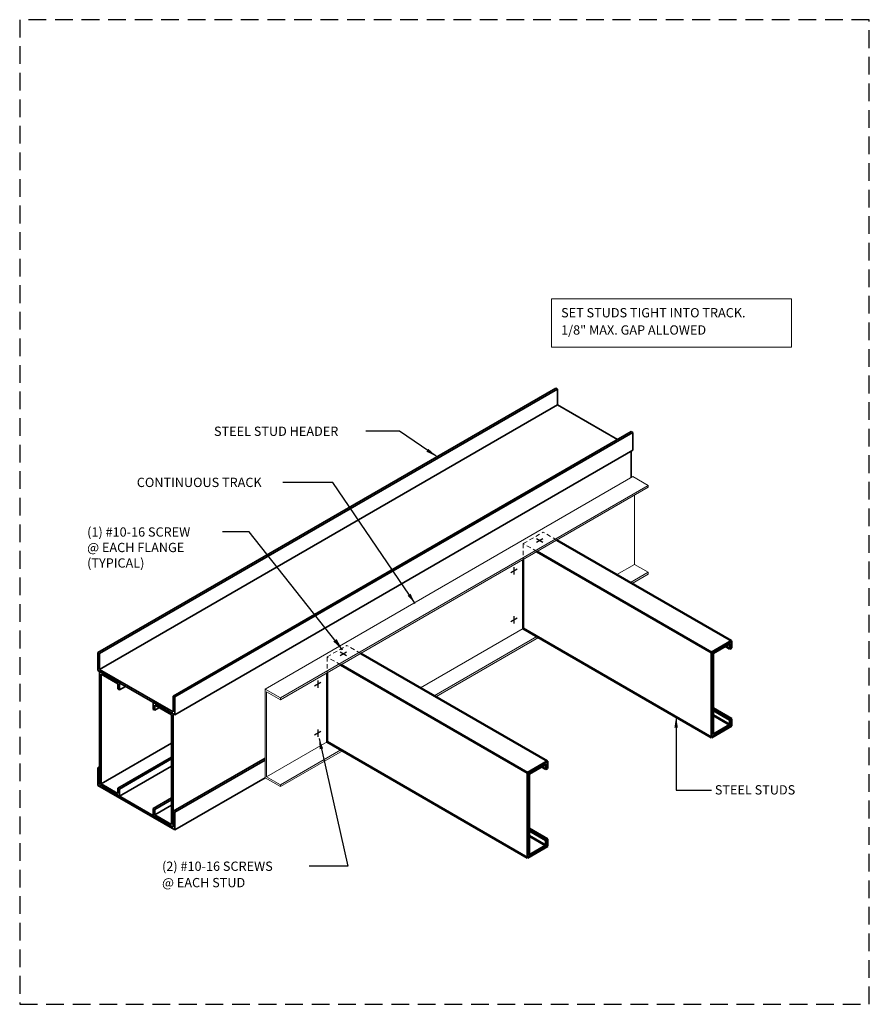
# Model space of a CAD drawing. Extents: x 0 to 30, y 0 to 34.8.
import ezdxf

# ---------------------------------------------------------------- set-up
doc = ezdxf.new("R2010")
doc.units = 0
doc.header["$LTSCALE"] = 1.25
doc.header["$MEASUREMENT"] = 0
doc.linetypes.add('DASHED', pattern=[0.75, 0.5, -0.25])
doc.linetypes.add('HIDDEN2', pattern=[0.1875, 0.125, -0.0625])
doc.layers.get('0').update_dxf_attribs({"linetype": 'CONTINUOUS'})
for name, color, linetype, lineweight in [('Clip Angle', 10, 'CONTINUOUS', 35), ('HIDDEN2', 11, 'HIDDEN2', 13), ('Screw', 3, 'CONTINUOUS', 25), ('Steel Stud', 6, 'CONTINUOUS', 50), ('Text', 4, 'CONTINUOUS', 18), ('Track', 2, 'CONTINUOUS', 18)]:
    doc.layers.add(name, color=color, linetype=linetype, lineweight=lineweight)
doc.layers.add('NO-PLOT', color=15, linetype='CONTINUOUS', plot=False)
doc.styles.add('SIMPLEX', font='simplex.shx')
doc.dimstyles.new('STANDARD_4_3', dxfattribs={"dimscale": 4, "dimtxt": 0.082031, "dimasz": 0.109375, "dimexe": 0.0625, "dimexo": 0.0625, "dimgap": 0.046875, "dimtad": 1, "dimdec": 4, "dimzin": 3, "dimdsep": 46, "dimlunit": 4, "dimtxsty": 'SIMPLEX', "dimblk1": 'OBLIQUE', "dimblk2": 'OBLIQUE', "dimsah": 1, "dimcen": 0.0625, "dimclrd": 256, "dimclre": 256, "dimclrt": 256, "dimadec": 0, "dimazin": 0, "dimtfac": 1, "dimtdec": 4, "dimtix": 1, "dimtmove": 2, "dimatfit": 3, "dimfxl": 0, "dimtvp": 1.2, "dimfrac": 2, "dimtolj": 1, "dimtzin": 0, "dimarcsym": 0})

# ---------------------------------------------------------------- blocks, each defined once
blk = doc.blocks.new('_OBLIQUE')
at = {"color": 0, "linetype": 'ByBlock'}
blk.add_line((-0.5, -0.5), (0.5, 0.5), dxfattribs=at)

msp = doc.modelspace()

# ---------------------------------------------------------------- linework, layer by layer
at = {"layer": 'Clip Angle'}
for p, q in [((2.765, 12.411), (18.935, 21.747)), ((2.822, 12.379), (18.991, 21.714)), ((18.991, 21.714), (18.935, 21.747)), ((18.991, 21.714), (18.991, 21.154)), ((2.822, 11.819), (18.991, 21.154)), ((18.991, 21.154), (21.104, 19.934)), ((5.42, 10.879), (21.589, 20.214)), ((5.476, 10.846), (21.646, 20.182)), ((21.646, 20.182), (21.589, 20.214)), ((21.646, 19.557), (21.646, 20.182)), ((5.476, 10.221), (21.646, 19.557)), ((21.589, 19.524), (21.589, 18.589)), ((2.765, 12.411), (2.765, 11.786)), ((2.822, 12.379), (2.765, 12.411)), ((2.822, 12.379), (2.822, 11.819)), ((2.822, 11.819), (5.42, 10.319)), ((2.765, 11.786), (5.476, 10.221)), ((2.822, 11.754), (2.822, 7.754)), ((3.525, 11.347), (2.822, 11.754)), ((3.469, 11.315), (2.878, 11.656)), ((2.878, 11.656), (2.878, 7.786)), ((3.469, 11.315), (3.469, 11.13)), ((3.469, 11.13), (3.525, 11.097)), ((3.525, 11.347), (3.525, 11.097)), ((3.525, 11.097), (3.742, 11.222)), ((5.42, 10.319), (5.42, 10.879)), ((5.476, 10.846), (5.42, 10.879)), ((5.476, 10.221), (5.476, 10.846)), ((5.42, 10.254), (4.716, 10.66)), ((4.716, 10.66), (4.716, 10.41)), ((4.772, 10.562), (4.772, 10.377)), ((5.364, 10.221), (4.772, 10.562)), ((4.772, 10.377), (4.933, 10.47)), ((4.716, 10.41), (4.772, 10.377)), ((5.364, 10.221), (5.364, 6.351)), ((5.42, 10.254), (5.42, 6.254)), ((2.878, 7.786), (5.364, 9.221)), ((3.469, 7.63), (5.364, 8.724)), ((2.765, 8.346), (2.822, 8.379)), ((2.765, 8.346), (2.765, 7.721)), ((2.822, 8.314), (2.765, 8.346)), ((3.525, 7.597), (5.364, 8.659)), ((3.525, 7.347), (5.364, 8.409)), ((5.42, 6.814), (8.664, 8.687)), ((5.476, 6.781), (8.664, 8.622)), ((2.822, 8.314), (2.822, 7.754)), ((5.476, 6.156), (8.664, 7.997)), ((2.765, 7.721), (5.476, 6.156)), ((2.822, 7.754), (5.42, 6.254)), ((3.525, 7.347), (2.822, 7.754)), ((3.469, 7.445), (2.878, 7.786)), ((3.469, 7.63), (3.525, 7.597)), ((3.469, 7.445), (3.469, 7.63)), ((3.525, 7.347), (3.525, 7.597)), ((4.716, 6.91), (5.364, 7.284)), ((4.772, 6.877), (5.364, 7.219)), ((4.772, 6.692), (5.364, 7.034)), ((4.716, 6.66), (4.716, 6.91)), ((4.716, 6.91), (4.772, 6.877)), ((5.42, 6.254), (4.716, 6.66)), ((4.772, 6.692), (4.772, 6.877)), ((5.364, 6.351), (4.772, 6.692)), ((5.42, 6.254), (5.42, 6.814)), ((5.476, 6.781), (5.42, 6.814)), ((5.476, 6.156), (5.476, 6.781))]:
    msp.add_line(p, q, dxfattribs=at)
at = {"layer": 'HIDDEN2'}
for p, q in [((17.78, 16.26), (18.484, 16.666)), ((18.969, 16.386), (18.484, 16.666)), ((18.265, 15.98), (17.78, 16.26)), ((17.78, 16.26), (17.78, 15.7)), ((10.852, 12.26), (11.556, 12.666)), ((12.041, 12.386), (11.556, 12.666)), ((10.852, 12.26), (10.852, 11.7)), ((11.337, 11.98), (10.852, 12.26))]:
    msp.add_line(p, q, dxfattribs=at)
at = {"layer": 'NO-PLOT', "linetype": 'DASHED'}
msp.add_lwpolyline([(0, 0), (30, 0), (30, 34.75), (0, 34.75)], close=True, dxfattribs=at)
at = {"layer": 'Screw'}
for p, q in [((18.248, 16.309), (18.472, 16.439)), ((18.248, 16.439), (18.472, 16.309)), ((17.564, 15.362), (17.339, 15.232)), ((17.451, 15.427), (17.451, 15.167)), ((17.564, 13.63), (17.339, 13.501)), ((17.451, 13.695), (17.451, 13.436)), ((11.32, 12.309), (11.544, 12.439)), ((11.32, 12.439), (11.544, 12.309)), ((10.636, 11.362), (10.411, 11.232)), ((10.523, 11.427), (10.523, 11.167)), ((10.636, 9.63), (10.411, 9.501)), ((10.523, 9.695), (10.523, 9.436))]:
    msp.add_line(p, q, dxfattribs=at)
at = {"layer": 'Steel Stud'}
for p, q in [((25.135, 12.826), (18.969, 16.386)), ((17.78, 15.7), (17.78, 13.26)), ((24.431, 12.42), (18.265, 15.98)), ((24.431, 9.42), (17.78, 13.26)), ((24.431, 12.42), (25.135, 12.826)), ((24.487, 12.388), (25.079, 12.729)), ((25.079, 12.544), (24.918, 12.636)), ((25.079, 12.729), (25.079, 12.544)), ((25.135, 12.576), (25.079, 12.544)), ((25.135, 12.826), (25.135, 12.576)), ((18.64, 8.576), (12.041, 12.386)), ((24.431, 12.42), (24.431, 9.42)), ((24.487, 12.388), (24.487, 9.518)), ((17.936, 8.17), (11.337, 11.98)), ((10.852, 11.7), (10.852, 9.26)), ((25.135, 10.076), (24.487, 10.45)), ((25.079, 10.044), (24.487, 10.385)), ((25.079, 9.859), (24.487, 10.2)), ((24.431, 9.42), (25.135, 9.826)), ((24.487, 9.518), (25.079, 9.859)), ((25.135, 10.076), (25.079, 10.044)), ((25.079, 9.859), (25.079, 10.044)), ((25.135, 9.826), (25.135, 10.076)), ((17.936, 5.17), (10.852, 9.26)), ((17.936, 8.17), (18.64, 8.576)), ((17.992, 8.138), (18.583, 8.479)), ((18.583, 8.294), (18.423, 8.386)), ((18.583, 8.479), (18.583, 8.294)), ((18.64, 8.576), (18.64, 8.326)), ((17.936, 8.17), (17.936, 5.17)), ((17.992, 8.138), (17.992, 5.268)), ((18.64, 8.326), (18.583, 8.294)), ((18.64, 5.826), (17.992, 6.2)), ((18.583, 5.794), (17.992, 6.135)), ((18.583, 5.609), (17.992, 5.95)), ((17.936, 5.17), (18.64, 5.576)), ((17.992, 5.268), (18.583, 5.609)), ((18.64, 5.826), (18.583, 5.794)), ((18.583, 5.609), (18.583, 5.794)), ((18.64, 5.576), (18.64, 5.826))]:
    msp.add_line(p, q, dxfattribs=at)
at = {"layer": 'Text', "color": 9}
for p, q in [((18.783, 24.901), (27.248, 24.901)), ((18.783, 24.901), (18.783, 23.198)), ((27.248, 24.901), (27.248, 23.198)), ((18.783, 23.198), (27.248, 23.198))]:
    msp.add_line(p, q, dxfattribs=at)
at = {"layer": 'Track'}
for p, q in [((8.664, 11.127), (21.649, 18.624)), ((21.649, 18.624), (22.19, 18.311)), ((9.205, 10.814), (22.19, 18.311)), ((9.205, 10.749), (22.19, 18.246)), ((22.19, 18.311), (22.19, 18.246)), ((21.705, 15.526), (21.705, 17.966)), ((21.082, 15.166), (21.705, 15.526)), ((22.19, 15.246), (21.705, 15.526)), ((21.567, 14.886), (22.19, 15.246)), ((21.623, 14.854), (22.19, 15.181)), ((22.19, 15.246), (22.19, 15.181)), ((14.154, 11.166), (17.78, 13.26)), ((14.639, 10.886), (18.265, 12.98)), ((14.695, 10.854), (18.322, 12.948)), ((8.664, 7.997), (8.664, 11.127)), ((8.664, 11.127), (9.205, 10.814)), ((8.72, 11.029), (9.205, 10.749)), ((8.72, 8.029), (8.72, 11.029)), ((9.205, 10.814), (9.205, 10.749)), ((8.72, 8.029), (10.852, 9.26)), ((9.205, 7.749), (11.337, 8.98)), ((9.205, 7.684), (11.393, 8.948)), ((9.205, 7.684), (8.664, 7.997)), ((9.205, 7.749), (8.72, 8.029)), ((9.205, 7.749), (9.205, 7.684))]:
    msp.add_line(p, q, dxfattribs=at)

# ---------------------------------------------------------------- texts
at = {"layer": 'Text', "style": 'SIMPLEX'}
for s, height, p in [('SET STUDS TIGHT INTO TRACK.', 0.32812, (19.117, 24.244)), ('1/8" MAX. GAP ALLOWED', 0.32812, (19.117, 23.635)), ('STEEL STUD HEADER', 0.32812, (6.861, 20.061)), ('CONTINUOUS TRACK', 0.32812, (4.136, 18.256)), ('(1) #10-16 SCREW', 0.32812, (2.381, 16.505)), ('@ EACH FLANGE', 0.32812, (2.381, 15.959)), ('(TYPICAL)', 0.3281, (2.381, 15.412)), ('STEEL STUDS', 0.32812, (24.546, 7.405)), ('(2) #10-16 SCREWS', 0.32812, (5.026, 4.709)), ('@ EACH STUD', 0.32812, (5.026, 4.131))]:
    msp.add_text(s, height=height, dxfattribs=at).set_placement(p)

# ---------------------------------------------------------------- leaders
at = {"layer": 'Text'}
for points, override in [([(14.706, 19.343), (13.415, 20.225), (12.227, 20.225)], {"dimasz": 0.09375, "dimtad": 0}), ([(13.961, 14.144), (11.055, 18.42), (9.294, 18.42)], {"dimasz": 0.09375, "dimtad": 0}), ([(11.403, 12.506), (8.106, 16.674), (7.156, 16.674)], {"dimtad": 0}), ([(23.179, 10.143), (23.179, 7.563), (24.422, 7.563)], {"dimasz": 0.09375, "dimtad": 0}), ([(10.573, 9.381), (11.592, 4.873), (10.219, 4.873)], {"dimasz": 0.09375, "dimtad": 0})]:
    msp.add_leader(points, dimstyle='STANDARD_4_3', override=override, dxfattribs=at)

doc.saveas('drawing.dxf')
